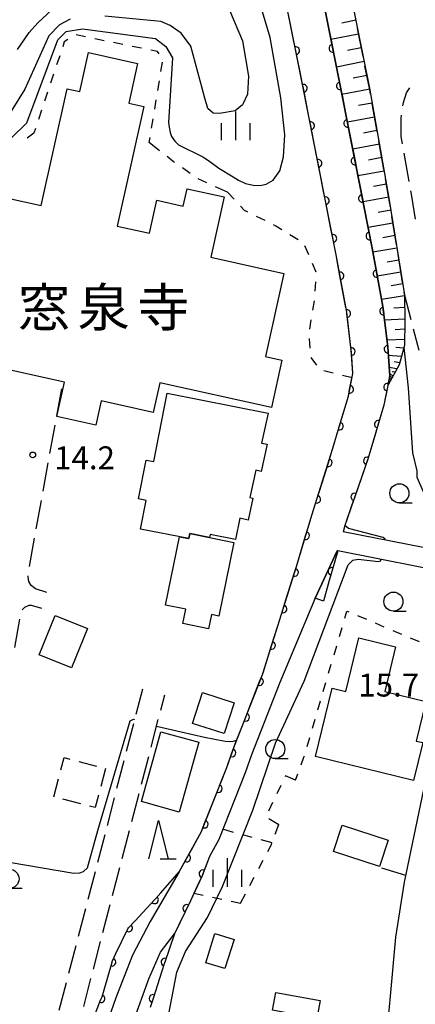
# Model space of a CAD drawing. Units: metres. Extents: x -48055 to -45747, y -147091 to -145373.
# Drawn here: x -47642 to -47590, y -145702 to -145573 of the extents above; entities that cross this region are included whole.
import ezdxf

# ---------------------------------------------------------------- set-up
doc = ezdxf.new("R2010")
doc.units = ezdxf.units.M
doc.header["$LTSCALE"] = 2.5
doc.layers.get('0').update_dxf_attribs({"linetype": 'CONTINUOUS'})
for name, color, linetype in [('2101000', 7, 'CONTINUOUS'), ('2106000', 7, 'CONTINUOUS'), ('3001000', 7, 'CONTINUOUS'), ('3003000', 7, 'CONTINUOUS'), ('5101000', 7, 'CONTINUOUS'), ('6101110', 7, 'CONTINUOUS'), ('6101120', 7, 'CONTINUOUS'), ('6101990', 7, 'CONTINUOUS'), ('6110000', 7, 'CONTINUOUS'), ('6110110', 7, 'CONTINUOUS'), ('6110120', 7, 'CONTINUOUS'), ('6140000', 7, 'CONTINUOUS'), ('6301000', 7, 'CONTINUOUS'), ('6331000', 7, 'CONTINUOUS'), ('6332000', 7, 'CONTINUOUS'), ('6334000', 7, 'CONTINUOUS'), ('7101000', 7, 'CONTINUOUS'), ('7102000', 7, 'CONTINUOUS'), ('7312000', 7, 'CONTINUOUS'), ('8131000', 7, 'CONTINUOUS')]:
    doc.layers.add(name, color=color, linetype=linetype)
doc.styles.add('Dm_Anotation', font='txt')

# ---------------------------------------------------------------- blocks, each defined once
blk = doc.blocks.new('633200')
at = {"color": 0, "linetype": 'ByBlock', "lineweight": -2}
for points in [[(-0.5, -1), (0, 1), (0.5, -1)], [(0.08, -1), (0.92, -1)]]:
    blk.add_lwpolyline(points, dxfattribs=at)
blk = doc.blocks.new('633100')
at = {"color": 0, "linetype": 'ByBlock', "lineweight": -2}
blk.add_lwpolyline([(0, -0.5), (0.67, -0.5)], dxfattribs=at)
blk.add_circle((0, 0), 0.5, dxfattribs=at)
blk = doc.blocks.new('633400')
at = {"color": 0, "linetype": 'ByBlock', "lineweight": -2}
for points in [[(0, -0.75), (0, 0.75)], [(-0.75, -0.75), (-0.75, 0.15)], [(0.75, -0.75), (0.75, 0.15)]]:
    blk.add_lwpolyline(points, dxfattribs=at)
blk = doc.blocks.new('731200')
at = {"color": 0, "linetype": 'ByBlock', "lineweight": -2}
blk.add_circle((0, 0), 0.15, dxfattribs=at)
blk = doc.blocks.new('DMDR_HANEN_0.2')
at = {"color": 0, "linetype": 'Continuous', "lineweight": -2}
blk.add_arc((0, 0), 1, 180, 0, dxfattribs=at)

msp = doc.modelspace()

# ---------------------------------------------------------------- linework, layer by layer
at = {"layer": '2101000', "flags": 128}
msp.add_lwpolyline([(-47587.58, -145668.09), (-47591.38, -145686.26), (-47592.49, -145693.43), (-47593.22, -145701.16), (-47594.53, -145715.11)], dxfattribs=at)
at = {"layer": '2106000', "linetype": 'Continuous'}
for points in [[(-47596.75, -145578.31), (-47597.5, -145574.64)], [(-47595.92, -145582.45), (-47596.51, -145579.54)], [(-47595.78, -145583.22), (-47595.92, -145582.45)], [(-47591.08, -145583.06), (-47590.63, -145582.39)], [(-47591.48, -145584.33), (-47591.08, -145583.06)], [(-47594.91, -145588.14), (-47595.56, -145584.45)], [(-47591.54, -145584.75), (-47591.48, -145584.33)], [(-47591.76, -145586.32), (-47591.71, -145585.99)], [(-47591.75, -145588.77), (-47591.76, -145586.32)], [(-47591.58, -145589.72), (-47591.75, -145588.77)], [(-47594.04, -145593.07), (-47594.69, -145589.37)], [(-47590.71, -145594.65), (-47591.37, -145590.95)], [(-47593.38, -145596.8), (-47593.82, -145594.3)], [(-47593.18, -145597.99), (-47593.38, -145596.8)], [(-47590.42, -145596.3), (-47590.49, -145595.88)], [(-47589.89, -145599.58), (-47590.42, -145596.3)], [(-47592.38, -145602.93), (-47592.98, -145599.23)], [(-47591.58, -145607.86), (-47592.18, -145604.16)], [(-47591.31, -145609.53), (-47591.38, -145609.1)], [(-47590.47, -145612.73), (-47591.31, -145609.53)], [(-47589.41, -145616.72), (-47590.15, -145613.94)], [(-47636.84, -145625.29), (-47636.19, -145621.73)], [(-47637.74, -145630.21), (-47637.07, -145626.52)], [(-47638.63, -145635.13), (-47637.96, -145631.44)], [(-47639.53, -145640.05), (-47638.86, -145636.36)], [(-47640.42, -145644.96), (-47639.75, -145641.28)], [(-47640.61, -145646.36), (-47640.59, -145646.2)], [(-47640.5, -145646.92), (-47640.61, -145646.36)], [(-47640.19, -145647.48), (-47640.5, -145646.92)], [(-47639.63, -145647.88), (-47640.19, -145647.48)], [(-47638.15, -145648.37), (-47639.63, -145647.88)], [(-47641.39, -145650.66), (-47641.38, -145650.64)], [(-47641.38, -145650.64), (-47641.03, -145650.28)], [(-47641.03, -145650.28), (-47640.47, -145650.02)], [(-47640.47, -145650.02), (-47640.22, -145650.02)], [(-47640.22, -145650.02), (-47638.84, -145650.41)], [(-47642.35, -145655.56), (-47641.68, -145651.88)], [(-47625.62, -145661.01), (-47626.49, -145664.33)], [(-47623.24, -145663.78), (-47622.72, -145661.77)], [(-47624.5, -145668.62), (-47623.56, -145664.99)], [(-47626.8, -145665.54), (-47627.75, -145669.17)], [(-47625.76, -145673.46), (-47624.82, -145669.83)], [(-47628.06, -145670.38), (-47629.01, -145674.01)], [(-47629.32, -145675.22), (-47630.27, -145678.85)], [(-47627.02, -145678.3), (-47626.08, -145674.67)], [(-47630.58, -145680.06), (-47631.53, -145683.69)], [(-47628.28, -145683.14), (-47627.34, -145679.51)], [(-47629.54, -145687.98), (-47628.6, -145684.35)], [(-47631.84, -145684.89), (-47632.79, -145688.52)], [(-47630.8, -145692.82), (-47629.86, -145689.19)], [(-47633.1, -145689.73), (-47634.05, -145693.36)], [(-47634.36, -145694.57), (-47635.31, -145698.2)], [(-47632.06, -145697.65), (-47631.12, -145694.03)], [(-47635.62, -145699.41), (-47636.57, -145703.04)], [(-47633.32, -145702.49), (-47632.38, -145698.86)]]:
    msp.add_lwpolyline(points, dxfattribs=at)
at = {"layer": '3001000', "flags": 128}
msp.add_lwpolyline([(-47647.27, -145595.93), (-47638.89, -145597.79), (-47635.51, -145582.52), (-47633.81, -145582.89), (-47632.68, -145577.79), (-47626.28, -145579.21), (-47627.43, -145584.38), (-47625.46, -145584.82), (-47628.94, -145600.47), (-47624.7, -145601.41), (-47623.75, -145597.1), (-47620.3, -145597.86), (-47619.79, -145595.58), (-47614.92, -145596.66), (-47616.67, -145604.53), (-47607.11, -145606.65), (-47609.52, -145617.52), (-47607.38, -145618), (-47608.75, -145624.19), (-47623.35, -145620.95), (-47624.22, -145624.83), (-47631.03, -145623.32), (-47631.73, -145626.48), (-47636.83, -145625.35), (-47635.84, -145620.9), (-47652.01, -145617.31)], dxfattribs=at)
for points, elevation in [([(-47616.77, -145640.78), (-47616.86, -145641.2), (-47619.44, -145640.68), (-47619.57, -145641.32), (-47625.89, -145640.08), (-47625.16, -145636.34), (-47626.13, -145636.15), (-47625.13, -145631.08), (-47624.16, -145631.27), (-47622.41, -145622.33), (-47609.18, -145624.92), (-47610.03, -145628.84), (-47609.31, -145629), (-47610.08, -145632.55), (-47610.8, -145632.4), (-47611.56, -145635.97), (-47611.17, -145636.05), (-47611.78, -145638.92), (-47612.9, -145638.68), (-47613.44, -145641.43)], 18.45), ([(-47616.98, -145653.12), (-47620.33, -145652.44), (-47619.95, -145650.58), (-47622.6, -145650.04), (-47620.78, -145641.08), (-47619.57, -145641.32), (-47619.44, -145640.68), (-47616.86, -145641.2), (-47613.69, -145641.84), (-47615.64, -145651.46), (-47616.6, -145651.26)], 17.95)]:
    msp.add_lwpolyline(points, close=True, dxfattribs=dict(at, elevation=elevation))
for points in [[(-47632.84, -145653.09), (-47634.93, -145658.22), (-47639.16, -145656.51), (-47637.07, -145651.37)], [(-47600.79, -145660.88), (-47599.02, -145661.31), (-47597.31, -145654.3), (-47592.49, -145655.48), (-47593.91, -145661.31), (-47588.54, -145662.62), (-47589.81, -145667.8), (-47588.94, -145668.01), (-47590.16, -145672.98), (-47602.99, -145669.84)], [(-47613.62, -145662.82), (-47614.93, -145666.83), (-47619.07, -145665.49), (-47617.76, -145661.47)], [(-47618.27, -145667.97), (-47620.81, -145677.09), (-47625.75, -145675.71), (-47623.21, -145666.6)], [(-47594.61, -145684.21), (-47600.62, -145682.23), (-47599.49, -145678.8), (-47593.48, -145680.78)], [(-47617.34, -145696.78), (-47616.15, -145692.95), (-47613.64, -145693.73), (-47614.83, -145697.56)], [(-47602.81, -145704.07), (-47608.61, -145703), (-47608.18, -145700.67), (-47602.38, -145701.74)]]:
    msp.add_lwpolyline(points, close=True, dxfattribs=at)
at = {"layer": '3003000', "linetype": 'Continuous'}
for points in [[(-47636.3, -145671.58), (-47635.88, -145669.97)], [(-47635.88, -145669.97), (-47635.15, -145670.16)], [(-47633.98, -145670.47), (-47631.64, -145671.08)], [(-47630.47, -145671.39), (-47631.09, -145673.73)], [(-47630.47, -145671.39), (-47630.47, -145671.39)], [(-47637.23, -145675.09), (-47636.61, -145672.75)], [(-47633.72, -145676.01), (-47636.06, -145675.4)], [(-47631.4, -145674.9), (-47631.82, -145676.51)], [(-47631.82, -145676.51), (-47632.55, -145676.32)]]:
    msp.add_lwpolyline(points, dxfattribs=at)
at = {"layer": '5101000', "flags": 128}
for points in [[(-47602.16, -145529.31), (-47602.4, -145530.55), (-47603.93, -145537.57), (-47604.75, -145543.24), (-47604.91, -145551.47), (-47603.65, -145562.68), (-47599.92, -145581.23), (-47595.57, -145603.35), (-47594.15, -145611), (-47593.52, -145616.26), (-47593.26, -145620.04), (-47594.02, -145623.87), (-47596.13, -145630.96), (-47599.13, -145639.61), (-47599.36, -145640.43)], [(-47620.81, -145684.89), (-47617.92, -145679.62), (-47614.61, -145671.27), (-47613.59, -145668.44), (-47609.98, -145659.22), (-47609.87, -145658.97), (-47607.93, -145652.73), (-47605.47, -145644.98), (-47603.46, -145638.25), (-47600.7, -145629.49), (-47599.88, -145626.73), (-47598.68, -145622.72), (-47598.09, -145619.73), (-47598.3, -145616.71), (-47598.9, -145611.72), (-47600.28, -145604.25), (-47604.63, -145582.17), (-47608.4, -145563.42)], [(-47582.45, -145643.78), (-47599.36, -145640.43)], [(-47582.99, -145646.32), (-47589.52, -145645.03), (-47600.08, -145642.94), (-47600.15, -145642.93), (-47603.03, -145649.14), (-47607.66, -145660.16), (-47611.37, -145669.62), (-47612.2, -145671.95), (-47615.65, -145680.68), (-47616.86, -145682.89)], [(-47616.86, -145682.89), (-47617.83, -145685.42), (-47619.36, -145688.69), (-47621.44, -145693)], [(-47620.81, -145684.89), (-47624.62, -145691.38), (-47626.93, -145695.8), (-47629.13, -145701.39), (-47633.77, -145714.76)], [(-47630.47, -145715.53), (-47626.83, -145704.56), (-47624.79, -145698.91), (-47623.25, -145695.39), (-47621.44, -145693)]]:
    msp.add_lwpolyline(points, dxfattribs=at)
at = {"layer": '6101110', "flags": 128}
msp.add_lwpolyline([(-47599.38, -145529.21), (-47601.37, -145542.17), (-47602.21, -145548.68), (-47601.84, -145555.38), (-47598.33, -145570.54), (-47595.92, -145582.45), (-47593.38, -145596.8), (-47591.32, -145609.46), (-47591.28, -145612.88), (-47591.35, -145616.08), (-47592.03, -145618.63), (-47593.49, -145621.22)], dxfattribs=at)
at = {"layer": '6101120', "flags": 128}
msp.add_lwpolyline([(-47593.49, -145621.22), (-47593.26, -145620.04), (-47593.52, -145616.26), (-47594.15, -145611), (-47595.57, -145603.35), (-47599.92, -145581.23), (-47603.65, -145562.68), (-47604.91, -145551.47), (-47604.75, -145543.24), (-47603.93, -145537.57), (-47602.4, -145530.55), (-47602.16, -145529.31), (-47599.38, -145529.21)], dxfattribs=at)
at = {"layer": '6101990', "flags": 128}
for points in [[(-47597.72, -145573.56), (-47599.52, -145573.92)], [(-47597.35, -145575.36), (-47600.96, -145576.09)], [(-47596.99, -145577.16), (-47598.79, -145577.52)], [(-47596.62, -145578.96), (-47600.23, -145579.69)], [(-47596.26, -145580.77), (-47598.06, -145581.13)], [(-47595.89, -145582.57), (-47599.52, -145583.25)], [(-47595.57, -145584.39), (-47597.37, -145584.72)], [(-47595.25, -145586.21), (-47598.81, -145586.87)], [(-47594.94, -145587.99), (-47596.7, -145588.32)], [(-47594.62, -145589.77), (-47598.11, -145590.43)], [(-47594.31, -145591.52), (-47596.04, -145591.85)], [(-47594, -145593.27), (-47597.43, -145593.91)], [(-47593.7, -145594.99), (-47595.39, -145595.3)], [(-47593.4, -145596.7), (-47596.76, -145597.31)], [(-47593.12, -145598.39), (-47594.77, -145598.69)], [(-47592.85, -145600.08), (-47596.1, -145600.66)], [(-47592.58, -145601.71), (-47594.18, -145601.99)], [(-47592.32, -145603.34), (-47595.47, -145603.9)], [(-47592.06, -145604.92), (-47593.62, -145605.19)], [(-47591.81, -145606.5), (-47594.89, -145607.03)], [(-47591.55, -145608.04), (-47593.08, -145608.28)], [(-47591.32, -145609.59), (-47594.33, -145610.05)], [(-47591.3, -145611.11), (-47592.71, -145611.22)], [(-47591.28, -145612.63), (-47593.94, -145612.78)], [(-47591.3, -145613.96), (-47592.54, -145614.03)], [(-47591.33, -145615.29), (-47593.63, -145615.4)], [(-47591.74, -145617.54), (-47593.45, -145617.39)], [(-47591.44, -145616.43), (-47592.48, -145616.34)], [(-47591.96, -145618.36), (-47592.68, -145618.24)], [(-47592.32, -145619.14), (-47593.33, -145618.96)], [(-47592.83, -145620.03), (-47593.28, -145619.78)], [(-47592.57, -145619.59), (-47592.94, -145619.52)], [(-47593.08, -145620.48), (-47593.32, -145620.35)], [(-47592.95, -145620.26), (-47593.11, -145620.17)]]:
    msp.add_lwpolyline(points, dxfattribs=at)
at = {"layer": '6110000', "linetype": 'Continuous'}
for points in [[(-47601.71, -145572.34), (-47601.46, -145573.57)], [(-47605.8, -145576.32), (-47606.54, -145572.64)], [(-47601.46, -145573.57), (-47600.72, -145577.24)], [(-47605.56, -145577.54), (-47605.8, -145576.32)], [(-47604.82, -145581.22), (-47605.56, -145577.54)], [(-47600.72, -145577.24), (-47600.48, -145578.47)], [(-47600.48, -145578.47), (-47599.92, -145581.23)], [(-47604.63, -145582.17), (-47604.82, -145581.22)], [(-47599.92, -145581.23), (-47599.74, -145582.14)], [(-47604.57, -145582.45), (-47604.63, -145582.17)], [(-47603.85, -145586.13), (-47604.57, -145582.45)], [(-47599.74, -145582.14), (-47599.5, -145583.37)], [(-47599.5, -145583.37), (-47598.78, -145587.05)], [(-47603.61, -145587.35), (-47603.85, -145586.13)], [(-47602.89, -145591.03), (-47603.61, -145587.35)], [(-47598.78, -145587.05), (-47598.53, -145588.28)], [(-47598.53, -145588.28), (-47597.81, -145591.96)], [(-47602.64, -145592.26), (-47602.89, -145591.03)], [(-47601.92, -145595.94), (-47602.64, -145592.26)], [(-47597.81, -145591.96), (-47597.57, -145593.18)], [(-47597.57, -145593.18), (-47596.85, -145596.86)], [(-47601.68, -145597.16), (-47601.92, -145595.94)], [(-47596.85, -145596.86), (-47596.61, -145598.09)], [(-47600.96, -145600.84), (-47601.68, -145597.16)], [(-47596.61, -145598.09), (-47595.88, -145601.77)], [(-47600.71, -145602.07), (-47600.96, -145600.84)], [(-47595.88, -145601.77), (-47595.64, -145603)], [(-47600.28, -145604.25), (-47600.71, -145602.07)], [(-47595.64, -145603), (-47595.57, -145603.35)], [(-47595.57, -145603.35), (-47594.95, -145606.68)], [(-47600.01, -145605.75), (-47600.28, -145604.25)], [(-47599.78, -145606.98), (-47600.01, -145605.75)], [(-47599.1, -145610.67), (-47599.78, -145606.98)], [(-47594.95, -145606.68), (-47594.73, -145607.91)], [(-47594.73, -145607.91), (-47594.15, -145611)], [(-47598.9, -145611.72), (-47599.1, -145610.67)], [(-47594.15, -145611), (-47594.08, -145611.6)], [(-47598.88, -145611.9), (-47598.9, -145611.72)], [(-47598.43, -145615.62), (-47598.88, -145611.9)], [(-47594.08, -145611.6), (-47593.93, -145612.85)], [(-47593.93, -145612.85), (-47593.52, -145616.26)], [(-47598.3, -145616.71), (-47598.43, -145615.62)], [(-47598.29, -145616.87), (-47598.3, -145616.71)], [(-47598.09, -145619.73), (-47598.29, -145616.87)], [(-47593.52, -145616.26), (-47593.5, -145616.57)], [(-47593.5, -145616.57), (-47593.42, -145617.82)], [(-47593.42, -145617.82), (-47593.26, -145620.04)], [(-47598.26, -145620.59), (-47598.09, -145619.73)], [(-47593.26, -145620.04), (-47593.56, -145621.53)], [(-47598.51, -145621.82), (-47598.26, -145620.59)], [(-47598.68, -145622.72), (-47598.51, -145621.82)], [(-47593.56, -145621.53), (-47593.8, -145622.76)], [(-47599.49, -145625.43), (-47598.68, -145622.72)], [(-47594.02, -145623.87), (-47594.76, -145626.38)], [(-47593.8, -145622.76), (-47594.02, -145623.87)], [(-47599.85, -145626.63), (-47599.49, -145625.43)], [(-47594.76, -145626.38), (-47595.12, -145627.58)], [(-47600.7, -145629.49), (-47599.88, -145626.73)], [(-47599.88, -145626.73), (-47599.85, -145626.63)], [(-47595.12, -145627.58), (-47596.13, -145630.96)], [(-47601.3, -145631.41), (-47600.93, -145630.22)], [(-47600.93, -145630.22), (-47600.7, -145629.49)], [(-47602.43, -145634.99), (-47601.3, -145631.41)], [(-47596.2, -145631.17), (-47596.61, -145632.35)], [(-47596.13, -145630.96), (-47596.2, -145631.17)], [(-47596.61, -145632.35), (-47597.84, -145635.89)], [(-47602.81, -145636.18), (-47602.43, -145634.99)], [(-47603.46, -145638.25), (-47602.81, -145636.18)], [(-47597.84, -145635.89), (-47598.25, -145637.07)], [(-47598.25, -145637.07), (-47599.13, -145639.61)], [(-47603.91, -145639.77), (-47603.46, -145638.25)], [(-47604.27, -145640.96), (-47603.91, -145639.77)], [(-47599.13, -145639.61), (-47599.36, -145640.43)], [(-47605.34, -145644.56), (-47604.27, -145640.96)], [(-47606.85, -145649.32), (-47605.72, -145645.75)], [(-47605.72, -145645.75), (-47605.47, -145644.98)], [(-47605.47, -145644.98), (-47605.34, -145644.56)], [(-47607.23, -145650.52), (-47606.85, -145649.32)], [(-47607.93, -145652.73), (-47607.23, -145650.52)], [(-47608.35, -145654.09), (-47607.93, -145652.73)], [(-47608.73, -145655.29), (-47608.35, -145654.09)], [(-47609.84, -145658.87), (-47608.73, -145655.29)], [(-47610.3, -145660.03), (-47609.98, -145659.22)], [(-47609.98, -145659.22), (-47609.87, -145658.97)], [(-47609.87, -145658.97), (-47609.84, -145658.87)], [(-47611.67, -145663.52), (-47610.3, -145660.03)], [(-47612.12, -145664.69), (-47611.67, -145663.52)], [(-47613.49, -145668.18), (-47612.12, -145664.69)], [(-47613.92, -145669.35), (-47613.59, -145668.44)], [(-47613.59, -145668.44), (-47613.49, -145668.18)], [(-47614.61, -145671.27), (-47613.92, -145669.35)], [(-47615.24, -145672.86), (-47614.61, -145671.27)], [(-47615.7, -145674.02), (-47615.24, -145672.86)], [(-47617.08, -145677.51), (-47615.7, -145674.02)], [(-47617.54, -145678.67), (-47617.08, -145677.51)], [(-47617.92, -145679.62), (-47617.54, -145678.67)], [(-47619.23, -145682.01), (-47617.92, -145679.62)], [(-47620.81, -145684.89), (-47619.83, -145683.11)], [(-47619.83, -145683.11), (-47619.23, -145682.01)], [(-47616.86, -145682.89), (-47617.73, -145685.16)], [(-47617.83, -145685.42), (-47618.24, -145686.3)], [(-47617.73, -145685.16), (-47617.83, -145685.42)], [(-47618.24, -145686.3), (-47619.36, -145688.69)], [(-47619.36, -145688.69), (-47619.84, -145689.69)], [(-47620.39, -145690.81), (-47621.44, -145693)], [(-47619.84, -145689.69), (-47620.39, -145690.81)]]:
    msp.add_lwpolyline(points, dxfattribs=at)
at = {"layer": '6110110', "linetype": 'Continuous'}
for points in [[(-47600.08, -145642.94), (-47600.84, -145645.62)], [(-47600.84, -145645.62), (-47601.18, -145646.82)], [(-47601.18, -145646.82), (-47601.94, -145649.5)], [(-47623.21, -145687.63), (-47620.81, -145684.89)], [(-47623.87, -145688.37), (-47623.21, -145687.63)], [(-47626.6, -145691.31), (-47624.05, -145688.56)], [(-47624.05, -145688.56), (-47623.87, -145688.37)], [(-47627.44, -145692.23), (-47626.6, -145691.31)], [(-47629.1, -145695.58), (-47627.55, -145692.34)], [(-47627.55, -145692.34), (-47627.44, -145692.23)], [(-47621.44, -145693), (-47622.7, -145696.71)], [(-47629.6, -145696.63), (-47629.1, -145695.58)], [(-47630.65, -145700.33), (-47629.62, -145696.72)], [(-47629.62, -145696.72), (-47629.6, -145696.63)], [(-47622.78, -145696.94), (-47623.09, -145697.89)], [(-47622.7, -145696.71), (-47622.78, -145696.94)], [(-47623.09, -145697.89), (-47624.25, -145701.46)], [(-47630.91, -145701.26), (-47630.65, -145700.33)], [(-47632.41, -145705), (-47631.07, -145701.55)], [(-47631.07, -145701.55), (-47631.04, -145701.51)], [(-47631.04, -145701.51), (-47630.91, -145701.26)], [(-47624.25, -145701.46), (-47624.64, -145702.65)]]:
    msp.add_lwpolyline(points, dxfattribs=at)
at = {"layer": '6110120', "flags": 128}
for points in [[(-47601.94, -145649.5), (-47603.03, -145649.14), (-47600.15, -145642.93), (-47600.08, -145642.94)], [(-47620.81, -145684.89), (-47624.62, -145691.38), (-47626.93, -145695.8), (-47629.13, -145701.39), (-47633.77, -145714.76), (-47635.81, -145714.28)], [(-47628.81, -145715.92), (-47630.47, -145715.53), (-47626.83, -145704.56), (-47624.79, -145698.91), (-47623.25, -145695.39), (-47621.44, -145693)]]:
    msp.add_lwpolyline(points, dxfattribs=at)
at = {"layer": '6140000', "flags": 128}
msp.add_lwpolyline([(-47594.34, -145684.38), (-47591.19, -145685.35)], dxfattribs=at)
at = {"layer": '6301000', "linetype": 'Continuous'}
for points in [[(-47635.39, -145576.06), (-47635.86, -145576.38)], [(-47633.11, -145575.73), (-47634.33, -145575.48)], [(-47630.66, -145576.23), (-47631.88, -145575.98)], [(-47635.86, -145576.38), (-47636.07, -145577.03)], [(-47628.21, -145576.72), (-47629.43, -145576.47)], [(-47625.76, -145577.22), (-47626.98, -145576.97)], [(-47623.67, -145577.64), (-47624.53, -145577.47)], [(-47636.47, -145578.22), (-47636.87, -145579.4)], [(-47623.46, -145577.94), (-47623.67, -145577.64)], [(-47623.21, -145580.26), (-47623, -145579.03)], [(-47637.26, -145580.59), (-47637.66, -145581.78)], [(-47623.62, -145582.73), (-47623.41, -145581.49)], [(-47638.05, -145582.96), (-47638.45, -145584.15)], [(-47624.02, -145585.19), (-47623.82, -145583.96)], [(-47638.84, -145585.33), (-47639.24, -145586.52)], [(-47624.43, -145587.66), (-47624.23, -145586.43)], [(-47639.63, -145587.7), (-47639.85, -145588.34)], [(-47639.85, -145588.34), (-47640.72, -145588.97)], [(-47624.75, -145589.56), (-47624.64, -145588.89)], [(-47623.4, -145590.62), (-47624.75, -145589.56)], [(-47621.57, -145592.06), (-47622.42, -145591.39)], [(-47621.43, -145592.16), (-47621.57, -145592.06)], [(-47619.38, -145593.58), (-47620.41, -145592.87)], [(-47617.21, -145594.81), (-47618.35, -145594.29)], [(-47614.52, -145596.03), (-47616.07, -145595.32)], [(-47613.64, -145596.96), (-47614.52, -145596.03)], [(-47612.26, -145598.45), (-47612.79, -145597.88)], [(-47611.83, -145598.65), (-47612.26, -145598.45)], [(-47609.59, -145599.76), (-47610.71, -145599.21)], [(-47608.17, -145600.46), (-47608.47, -145600.31)], [(-47607.39, -145600.94), (-47608.17, -145600.46)], [(-47605.27, -145602.27), (-47606.33, -145601.61)], [(-47603.87, -145604.21), (-47604.36, -145603.06)], [(-47602.88, -145606.5), (-47603.37, -145605.35)], [(-47602.88, -145606.5), (-47602.88, -145606.5)], [(-47603.02, -145609), (-47602.95, -145607.75)], [(-47603.32, -145611.48), (-47603.11, -145610.24)], [(-47603.74, -145613.94), (-47603.53, -145612.71)], [(-47603.66, -145616.43), (-47603.75, -145615.18)], [(-47602.8, -145618.67), (-47603.55, -145617.67)], [(-47600.66, -145619.7), (-47601.88, -145619.4)], [(-47598.2, -145620.3), (-47599.45, -145620)], [(-47599.15, -145651.74), (-47598.87, -145650.8)], [(-47598.87, -145650.8), (-47598.63, -145650.9)], [(-47597.48, -145651.39), (-47596.32, -145651.87)], [(-47599.86, -145654.14), (-47599.5, -145652.94)], [(-47595.17, -145652.36), (-47594.02, -145652.85)], [(-47592.87, -145653.33), (-47591.72, -145653.82)], [(-47590.57, -145654.31), (-47589.42, -145654.79)], [(-47600.56, -145656.54), (-47600.21, -145655.34)], [(-47601.27, -145658.93), (-47600.92, -145657.74)], [(-47601.97, -145661.33), (-47601.62, -145660.13)], [(-47602.68, -145663.73), (-47602.33, -145662.53)], [(-47603.39, -145666.13), (-47603.03, -145664.93)], [(-47604.09, -145668.53), (-47603.74, -145667.33)], [(-47604.87, -145670.9), (-47604.5, -145669.91)], [(-47604.5, -145669.91), (-47604.44, -145669.73)], [(-47606.89, -145672.33), (-47606.96, -145672.47)], [(-47605.62, -145672.9), (-47606.89, -145672.33)], [(-47605.62, -145672.9), (-47605.31, -145672.07)], [(-47607.51, -145673.6), (-47608.06, -145674.72)], [(-47608.6, -145675.85), (-47609.15, -145676.97)], [(-47609.11, -145677.92), (-47607.77, -145678.71)], [(-47608.24, -145679.97), (-47607.77, -145678.71)], [(-47613.7, -145679.74), (-47615.12, -145679.34)], [(-47611.29, -145680.4), (-47612.5, -145680.07)], [(-47608.67, -145681.12), (-47610.09, -145680.73)], [(-47609.24, -145682.26), (-47608.75, -145681.33)], [(-47608.75, -145681.33), (-47608.68, -145681.14)], [(-47610.4, -145684.47), (-47609.82, -145683.36)], [(-47611.57, -145686.68), (-47610.99, -145685.58)], [(-47618.9, -145687.7), (-47617.68, -145687.96)], [(-47616.46, -145688.21), (-47615.23, -145688.47)], [(-47612.79, -145688.98), (-47612.16, -145687.79)], [(-47614.01, -145688.72), (-47612.79, -145688.98)]]:
    msp.add_lwpolyline(points, dxfattribs=at)
at = {"layer": '7101000', "elevation": 20, "flags": 128}
msp.add_lwpolyline([(-47641.98, -145577.4), (-47640.45, -145575.16), (-47639.32, -145573.9), (-47636.83, -145571.58)], dxfattribs=at)
at = {"layer": '7102000', "flags": 128}
for points, elevation in [([(-47648.85, -145594.81), (-47640.78, -145586.96), (-47636.69, -145576.1), (-47635.61, -145575.02), (-47633.48, -145574.69), (-47623.91, -145575.94), (-47622.56, -145576.97), (-47621.71, -145578.46), (-47622.23, -145586.92), (-47622.13, -145587.54), (-47621.99, -145588.25), (-47621.81, -145588.76), (-47621.39, -145589.36), (-47620.92, -145589.83), (-47617.75, -145591.42), (-47617.01, -145591.91), (-47615.64, -145592.89), (-47613.77, -145594.04), (-47613.05, -145594.45), (-47612.13, -145594.89), (-47611.52, -145595.02), (-47610.92, -145595.17), (-47610.04, -145595.13), (-47609.42, -145594.97), (-47608.54, -145594.45), (-47607.64, -145593.23), (-47607.17, -145591.4), (-47607.01, -145588.53), (-47607.53, -145583.71), (-47608.93, -145575.8), (-47611.1, -145568.51)], 16), ([(-47614.22, -145572.24), (-47612.52, -145576.25), (-47611.77, -145580.85), (-47611.88, -145583.21), (-47612.52, -145584.6), (-47613.49, -145585.41), (-47615.55, -145585.77), (-47616.39, -145585.69), (-47617.06, -145585.1), (-47617.47, -145583.74), (-47619.28, -145576.96), (-47620.56, -145575.23), (-47622.01, -145574.23), (-47623.21, -145573.7), (-47630.55, -145573.04)], 18), ([(-47635.09, -145573.43), (-47636.5, -145574.14), (-47637.9, -145575.6), (-47641.04, -145582.58), (-47642.84, -145585.43), (-47643.79, -145587.03), (-47653.07, -145598.58), (-47654.31, -145600.27), (-47654.92, -145601.27), (-47657.02, -145607.31), (-47658.73, -145613.01), (-47660.9, -145620.86), (-47662.77, -145630.8), (-47664.63, -145639.58), (-47666.47, -145645.95), (-47666.52, -145646.26)], 18), ([(-47591.42, -145616.36), (-47590.87, -145621.61), (-47590.28, -145630.13), (-47589.73, -145632.46), (-47589.71, -145633.31), (-47587.63, -145638.05), (-47586.46, -145639.99), (-47585.27, -145641.47), (-47584.13, -145642.29), (-47582.93, -145642.83), (-47582.34, -145643.09), (-47582.13, -145643.14)], 16), ([(-47593.91, -145641.51), (-47593.88, -145641.39), (-47594.13, -145641.17), (-47598.65, -145640.03), (-47599.13, -145639.61)], 14), ([(-47623.61, -145713.94), (-47623.65, -145713.61), (-47623.27, -145709.15), (-47621.13, -145698), (-47620, -145695.33), (-47617.12, -145690.88), (-47615.16, -145686.84), (-47611.17, -145676.83), (-47608.23, -145668.09), (-47604.48, -145659.97), (-47598.71, -145644.78), (-47598.08, -145644.17), (-47597.39, -145644.03), (-47594.75, -145644.34), (-47594.45, -145644.23), (-47594.41, -145644.06)], 14), ([(-47650.39, -145682.37), (-47650.25, -145682.39), (-47649.29, -145682.58), (-47634.63, -145685.06), (-47633.83, -145685.04), (-47633.33, -145684.88), (-47632.84, -145684.4), (-47631.47, -145679.5), (-47627.25, -145665.14), (-47626.79, -145664.95), (-47626.66, -145664.99)], 14), ([(-47623.78, -145665.84), (-47620.56, -145666.61), (-47617.5, -145667.3), (-47614.82, -145667.8), (-47614.18, -145667.85), (-47613.75, -145667.8), (-47613.29, -145667.67)], 14)]:
    msp.add_lwpolyline(points, dxfattribs=dict(at, elevation=elevation))

# ---------------------------------------------------------------- block references
at = {"layer": '6110000', "linetype": 'Continuous', "xscale": 0.5, "yscale": 0.5, "zscale": 0.5}
for p, rotation in [((-47605.56, -145577.54), 101.3714629976627), ((-47600.72, -145577.24), 281.3714651319045), ((-47604.57, -145582.45), 101.1258700761192), ((-47599.74, -145582.14), 281.1258698672158), ((-47598.78, -145587.05), 281.1258698672158), ((-47603.61, -145587.35), 101.1258700761192), ((-47602.64, -145592.26), 101.1258700761192), ((-47597.81, -145591.96), 281.1258698672158), ((-47601.68, -145597.16), 101.1258700761192), ((-47596.85, -145596.86), 281.1258698672158), ((-47600.71, -145602.07), 101.1258700761192), ((-47595.88, -145601.77), 281.1258698672158), ((-47599.78, -145606.98), 100.4997118983965), ((-47594.95, -145606.68), 280.4997116912065), ((-47598.88, -145611.9), 96.81705570323909), ((-47594.08, -145611.6), 276.8170555177019), ((-47593.5, -145616.57), 274.017975767432), ((-47598.29, -145616.87), 94.01797629574165), ((-47598.51, -145621.82), 78.79867895806437), ((-47593.56, -145621.53), 258.7986789415593), ((-47599.85, -145626.63), 73.43906695350101), ((-47594.76, -145626.38), 253.4390667276387), ((-47601.3, -145631.41), 72.51131924142187), ((-47596.2, -145631.17), 250.8617401517404), ((-47597.84, -145635.89), 250.8617401517404), ((-47602.81, -145636.18), 72.51131924142187), ((-47604.27, -145640.96), 73.34587315350171), ((-47605.72, -145645.75), 72.39247615800691), ((-47607.23, -145650.52), 72.39247615800691), ((-47608.73, -145655.29), 72.70721506709732), ((-47610.3, -145660.03), 68.58385507045429), ((-47612.12, -145664.69), 68.58385507045429), ((-47613.92, -145669.35), 70.17131598317732), ((-47615.7, -145674.02), 68.3997733586104), ((-47617.54, -145678.67), 68.3997733586104), ((-47619.83, -145683.11), 61.31924673112728), ((-47617.73, -145685.16), 249.040961071007), ((-47619.84, -145689.69), 244.2700559208812)]:
    msp.add_blockref('DMDR_HANEN_0.2', p, dxfattribs=dict(at, rotation=rotation))
at = {"layer": '6110110', "linetype": 'Continuous', "xscale": 0.5, "yscale": 0.5, "zscale": 0.5}
for p, rotation in [((-47600.84, -145645.62), 254.1471944438744), ((-47624.05, -145688.56), 47.16967687056473), ((-47627.44, -145692.23), 47.16967687056473), ((-47629.62, -145696.72), 74.17630350301214), ((-47622.7, -145696.71), 251.2472524526083), ((-47631.04, -145701.51), 61.83363139655533), ((-47624.25, -145701.46), 251.9627480259291)]:
    msp.add_blockref('DMDR_HANEN_0.2', p, dxfattribs=dict(at, rotation=rotation))
at = {"layer": '6331000', "xscale": 2.5, "yscale": 2.5, "zscale": 2.5}
for p in [(-47592, -145635.41), (-47592.78, -145649.57), (-47608.25, -145668.85), (-47643.04, -145685.81)]:
    msp.add_blockref('633100', p, dxfattribs=at)
at = {"layer": '6332000', "xscale": 2.5, "yscale": 2.5, "zscale": 2.5}
msp.add_blockref('633200', (-47623.53, -145680.69), dxfattribs=at)
at = {"layer": '6334000', "xscale": 2.5, "yscale": 2.5, "zscale": 2.5}
for p in [(-47613.42, -145587.38), (-47614.5, -145685)]:
    msp.add_blockref('633400', p, dxfattribs=at)
at = {"layer": '7312000', "xscale": 2.5, "yscale": 2.5, "zscale": 2.5}
msp.add_blockref('731200', (-47640, -145630.39, 14.2), dxfattribs=at)

# ---------------------------------------------------------------- texts
at = {"layer": '7312000', "style": 'Dm_Anotation'}
for s, p in [('14.2', (-47637.19, -145632.27)), ('15.7', (-47597.37, -145661.98))]:
    msp.add_text(s, height=3, dxfattribs=at).set_placement(p)
at = {"layer": '8131000', "style": 'Dm_Anotation'}
for s, p in [('窓', (-47641.93, -145613.6)), ('泉', (-47634.12, -145613.6)), ('寺', (-47626.31, -145613.6))]:
    msp.add_text(s, height=5, dxfattribs=at).set_placement(p)

doc.saveas('drawing.dxf')
